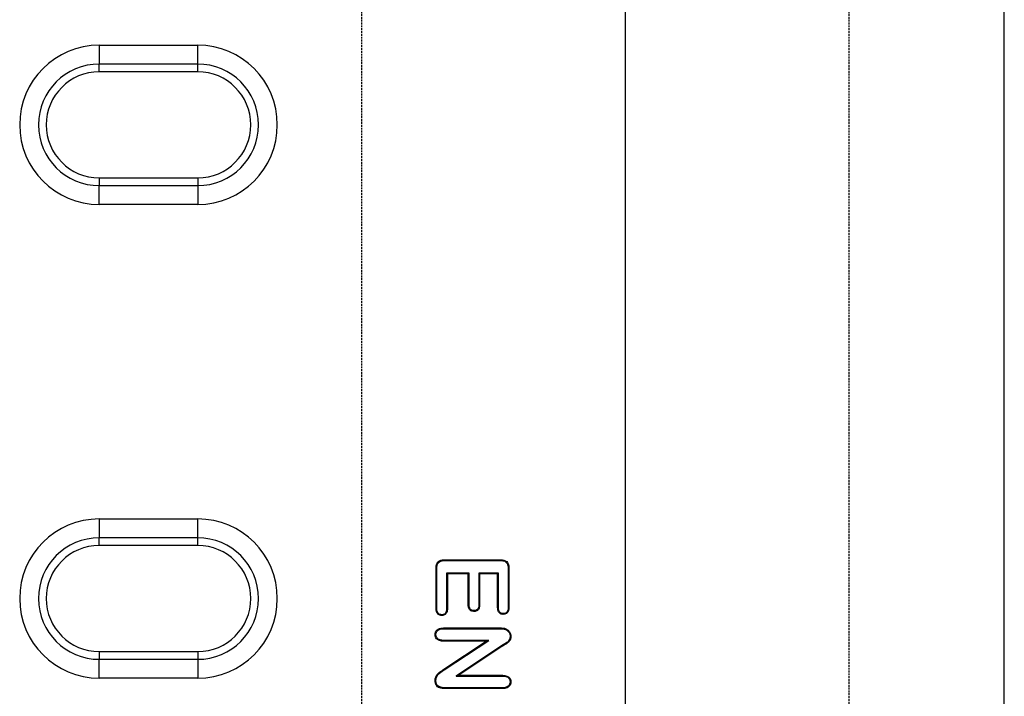
# Model space of a CAD drawing. Extents: x 77302 to 78972, y -7184 to -5194.
# Drawn here: x 77768 to 78028, y -6939 to -6761 of the extents above; entities that cross this region are included whole.
import ezdxf

# ---------------------------------------------------------------- set-up
doc = ezdxf.new("R2010")
doc.units = 0
doc.linetypes.add('AUSGEZOGEN', pattern=[0])
doc.linetypes.add('GESTRICHELT', pattern=[0.75, 0.5, -0.25])
for name, color, linetype in [('DUENN', 4, 'CONTINUOUS'), ('KOPF', 12, 'AUSGEZOGEN'), ('SICHTBAR', 7, 'CONTINUOUS'), ('VERDECKT', 2, 'GESTRICHELT')]:
    doc.layers.add(name, color=color, linetype=linetype)

# ---------------------------------------------------------------- blocks, each defined once
blk = doc.blocks.new('ÖFFNUNG')
at = {"layer": 'DUENN'}
for p, q in [((0, 16.03), (-26, 16.03)), ((-26, -16.03), (0, -16.03))]:
    blk.add_line(p, q, dxfattribs=at)
for centre, start, end in [((-26, 0), 90, 270), ((0, 0), 270, 90)]:
    blk.add_arc(centre, 16.03, start, end, dxfattribs=at)
at = {"layer": 'SICHTBAR', "color": 7, "linetype": 'CONTINUOUS'}
for p, q in [((-26, 21), (0, 21)), ((-26, 21), (-26, 16.03)), ((0, 16.03), (0, 21)), ((-26, 13.99), (-26, 16.03)), ((0, 13.99), (0, 16.03)), ((0, 13.99), (-26, 13.99)), ((-26, -13.99), (0, -13.99)), ((-26, -13.99), (-26, -16.03)), ((0, -13.99), (0, -16.03)), ((-26, -21), (-26, -16.03)), ((0, -16.03), (0, -21)), ((0, -21), (-26, -21))]:
    blk.add_line(p, q, dxfattribs=at)
for centre, radius, start, end in [((-26, 0), 21, 90, 270), ((0, 0), 21, 270, 90), ((-26, 0), 13.99, 90, 270), ((0, 0), 13.99, 270, 90)]:
    blk.add_arc(centre, radius, start, end, dxfattribs=at)

msp = doc.modelspace()

# ---------------------------------------------------------------- linework, layer by layer
at = {"layer": 'DUENN'}
for p, q in [((77880.62, -6903.46), (77895.09, -6903.46)), ((77880.62, -6903.67), (77895.09, -6903.67)), ((77878.23, -6916.33), (77878.23, -6905.75)), ((77878.44, -6905.76), (77878.23, -6905.75)), ((77878.44, -6916.33), (77878.44, -6905.76)), ((77881.02, -6907), (77881.23, -6907.21)), ((77886.94, -6907), (77881.02, -6907)), ((77881.02, -6907), (77881.02, -6916.33)), ((77881.23, -6907.21), (77881.23, -6916.33)), ((77886.73, -6907.21), (77881.23, -6907.21)), ((77886.94, -6907), (77886.73, -6907.21)), ((77886.73, -6915.33), (77886.73, -6907.21)), ((77886.94, -6915.32), (77886.94, -6907)), ((77889.52, -6907), (77889.52, -6915.32)), ((77889.52, -6907), (77889.73, -6907.21)), ((77894.69, -6907), (77889.52, -6907)), ((77889.73, -6907.21), (77889.73, -6915.33)), ((77894.48, -6907.21), (77889.73, -6907.21)), ((77894.69, -6907), (77894.48, -6907.21)), ((77894.48, -6916.03), (77894.48, -6907.21)), ((77894.69, -6916.02), (77894.69, -6907)), ((77897.27, -6905.76), (77897.27, -6916.02)), ((77897.48, -6905.75), (77897.48, -6916.03)), ((77886.94, -6915.32), (77886.73, -6915.33)), ((77894.69, -6916.02), (77894.48, -6916.03)), ((77897.27, -6916.02), (77897.48, -6916.03)), ((77878.19, -6923.21), (77877.98, -6923.21)), ((77880.22, -6921.46), (77895.14, -6921.46)), ((77880.22, -6921.67), (77880.22, -6921.46)), ((77880.22, -6921.67), (77895.14, -6921.67)), ((77892.18, -6924.75), (77880.21, -6924.75)), ((77891.48, -6924.96), (77880.21, -6924.96)), ((77880.28, -6932.37), (77891.48, -6924.96)), ((77880.39, -6932.55), (77892.18, -6924.75)), ((77895.52, -6926.18), (77883.53, -6934.17)), ((77892.18, -6924.75), (77891.48, -6924.96)), ((77895.63, -6926.36), (77884.23, -6933.96)), ((77880.39, -6932.55), (77880.28, -6932.37)), ((77883.53, -6934.17), (77884.23, -6933.96)), ((77884.23, -6933.96), (77895.74, -6933.96)), ((77878.19, -6935.38), (77877.98, -6935.38)), ((77883.53, -6934.17), (77895.73, -6934.17)), ((77895.73, -6937.25), (77880.53, -6937.25)), ((77895.74, -6937.46), (77880.53, -6937.46))]:
    msp.add_line(p, q, dxfattribs=at)
at = {"layer": 'DUENN', "flags": 128}
for points in [[(77880.62, -6903.67), (77880.62, -6903.56), (77880.62, -6903.46)], [(77895.09, -6903.67), (77895.09, -6903.56), (77895.09, -6903.46)], [(77897.27, -6905.76), (77897.37, -6905.76), (77897.48, -6905.75)], [(77889.52, -6915.32), (77889.6, -6915.33), (77889.66, -6915.33), (77889.73, -6915.33)], [(77878.44, -6916.33), (77878.35, -6916.33), (77878.23, -6916.33)], [(77879.72, -6917.98), (77879.72, -6918.07), (77879.72, -6918.19)], [(77881.02, -6916.33), (77881.11, -6916.33), (77881.23, -6916.33)], [(77888.24, -6916.9), (77888.24, -6916.98), (77888.24, -6917.04), (77888.24, -6917.11)], [(77895.99, -6917.66), (77895.99, -6917.77), (77895.99, -6917.88)], [(77895.14, -6921.67), (77895.14, -6921.61), (77895.14, -6921.54), (77895.14, -6921.46)], [(77896.56, -6921.86), (77896.6, -6921.76), (77896.63, -6921.66)], [(77897.77, -6923.68), (77897.83, -6923.68), (77897.89, -6923.68), (77897.98, -6923.68)], [(77880.21, -6924.75), (77880.21, -6924.85), (77880.21, -6924.96)], [(77895.52, -6926.18), (77895.55, -6926.23), (77895.58, -6926.28), (77895.63, -6926.36)], [(77895.73, -6934.17), (77895.73, -6934.06), (77895.74, -6933.96)], [(77897.77, -6935.69), (77897.87, -6935.69), (77897.98, -6935.69)], [(77880.53, -6937.25), (77880.53, -6937.35), (77880.53, -6937.46)], [(77895.73, -6937.25), (77895.73, -6937.35), (77895.74, -6937.46)]]:
    msp.add_lwpolyline(points, dxfattribs=at)
at = {"layer": 'DUENN'}
for points, knots in [([(77878.23, -6905.75), (77878.25, -6905.32), (77878.29, -6904.71), (77878.71, -6904.02), (77879.22, -6903.67), (77879.88, -6903.48), (77880.37, -6903.47), (77880.62, -6903.46)], [0, 0, 0, 0, 0.331633, 0.47219, 0.613645, 0.807929, 1, 1, 1, 1]), ([(77878.44, -6905.76), (77878.45, -6905.43), (77878.48, -6904.94), (77878.74, -6904.33), (77879.12, -6903.96), (77879.76, -6903.71), (77880.29, -6903.68), (77880.62, -6903.67)], [0, 0, 0, 0, 0.277939, 0.415885, 0.555286, 0.714413, 1, 1, 1, 1]), ([(77895.09, -6903.46), (77895.55, -6903.48), (77896.19, -6903.51), (77896.91, -6903.94), (77897.27, -6904.43), (77897.45, -6905.07), (77897.47, -6905.53), (77897.48, -6905.75)], [0, 0, 0, 0, 0.353785, 0.49581, 0.638344, 0.821884, 1, 1, 1, 1]), ([(77895.09, -6903.67), (77895.44, -6903.68), (77895.96, -6903.7), (77896.6, -6903.98), (77896.95, -6904.32), (77897.23, -6904.92), (77897.25, -6905.41), (77897.27, -6905.76)], [0, 0, 0, 0, 0.3009114, 0.4417767, 0.5840552, 0.7084495, 1, 1, 1, 1]), ([(77888.24, -6917.11), (77888.04, -6917.09), (77887.68, -6917.06), (77887.24, -6916.79), (77886.94, -6916.43), (77886.75, -6915.93), (77886.74, -6915.55), (77886.73, -6915.33)], [0, 0, 0, 0, 0.224155, 0.40026, 0.576755, 0.744648, 1, 1, 1, 1]), ([(77888.24, -6916.9), (77888.04, -6916.88), (77887.71, -6916.85), (77887.32, -6916.58), (77887.07, -6916.23), (77886.96, -6915.79), (77886.94, -6915.47), (77886.94, -6915.32)], [0, 0, 0, 0, 0.257122, 0.423995, 0.591205, 0.807716, 1, 1, 1, 1]), ([(77889.52, -6915.32), (77889.5, -6915.58), (77889.49, -6915.98), (77889.25, -6916.46), (77888.96, -6916.72), (77888.61, -6916.88), (77888.36, -6916.89), (77888.24, -6916.9)], [0, 0, 0, 0, 0.335465, 0.508747, 0.683873, 0.839669, 1, 1, 1, 1]), ([(77889.73, -6915.33), (77889.71, -6915.65), (77889.68, -6916.13), (77889.35, -6916.68), (77888.98, -6916.96), (77888.59, -6917.1), (77888.34, -6917.11), (77888.24, -6917.11)], [0, 0, 0, 0, 0.362148, 0.537653, 0.714068, 0.886859, 1, 1, 1, 1]), ([(77879.72, -6918.19), (77879.55, -6918.18), (77879.23, -6918.15), (77878.81, -6917.92), (77878.5, -6917.57), (77878.26, -6917.03), (77878.24, -6916.6), (77878.23, -6916.33)], [0, 0, 0, 0, 0.185779, 0.355579, 0.525719, 0.699205, 1, 1, 1, 1]), ([(77879.72, -6917.98), (77879.55, -6917.96), (77879.25, -6917.94), (77878.89, -6917.7), (77878.64, -6917.39), (77878.46, -6916.93), (77878.45, -6916.56), (77878.44, -6916.33)], [0, 0, 0, 0, 0.212447, 0.373492, 0.534542, 0.709562, 1, 1, 1, 1]), ([(77881.23, -6916.33), (77881.21, -6916.69), (77881.17, -6917.2), (77880.81, -6917.77), (77880.45, -6918.05), (77880.06, -6918.18), (77879.82, -6918.19), (77879.72, -6918.19)], [0, 0, 0, 0, 0.385611, 0.556566, 0.728181, 0.887016, 1, 1, 1, 1]), ([(77881.02, -6916.33), (77881, -6916.59), (77880.98, -6917), (77880.75, -6917.5), (77880.46, -6917.8), (77880.09, -6917.96), (77879.84, -6917.97), (77879.72, -6917.98)], [0, 0, 0, 0, 0.331049, 0.506955, 0.683871, 0.843078, 1, 1, 1, 1]), ([(77895.99, -6917.88), (77895.8, -6917.86), (77895.46, -6917.84), (77895.03, -6917.58), (77894.71, -6917.21), (77894.5, -6916.67), (77894.49, -6916.26), (77894.48, -6916.03)], [0, 0, 0, 0, 0.206527, 0.373699, 0.540827, 0.744597, 1, 1, 1, 1]), ([(77895.99, -6917.66), (77895.8, -6917.65), (77895.48, -6917.62), (77895.1, -6917.36), (77894.85, -6917.02), (77894.71, -6916.56), (77894.7, -6916.21), (77894.69, -6916.02)], [0, 0, 0, 0, 0.2360005, 0.3973075, 0.5587562, 0.7674773, 1, 1, 1, 1]), ([(77897.27, -6916.02), (77897.26, -6916.27), (77897.24, -6916.66), (77897.04, -6917.15), (77896.75, -6917.45), (77896.38, -6917.64), (77896.12, -6917.66), (77895.99, -6917.66)], [0, 0, 0, 0, 0.311191, 0.489632, 0.669588, 0.830232, 1, 1, 1, 1]), ([(77897.48, -6916.03), (77897.46, -6916.32), (77897.44, -6916.77), (77897.17, -6917.34), (77896.82, -6917.67), (77896.4, -6917.85), (77896.12, -6917.87), (77895.99, -6917.88)], [0, 0, 0, 0, 0.3232657, 0.5026142, 0.6830006, 0.8518777, 1, 1, 1, 1]), ([(77877.98, -6923.21), (77878, -6922.99), (77878.03, -6922.59), (77878.35, -6922.1), (77878.81, -6921.71), (77879.47, -6921.49), (77879.96, -6921.47), (77880.22, -6921.46)], [0, 0, 0, 0, 0.201409, 0.367936, 0.534394, 0.760098, 1, 1, 1, 1]), ([(77880.21, -6924.96), (77879.85, -6924.94), (77879.29, -6924.91), (77878.6, -6924.55), (77878.18, -6924.11), (77878, -6923.62), (77877.98, -6923.32), (77877.98, -6923.21)], [0, 0, 0, 0, 0.333479, 0.52443, 0.716319, 0.894823, 1, 1, 1, 1]), ([(77878.19, -6923.21), (77878.21, -6922.99), (77878.25, -6922.61), (77878.57, -6922.17), (77879.02, -6921.85), (77879.59, -6921.69), (77880.03, -6921.68), (77880.22, -6921.67)], [0, 0, 0, 0, 0.225374, 0.387518, 0.549699, 0.793007, 1, 1, 1, 1]), ([(77880.21, -6924.75), (77879.89, -6924.73), (77879.39, -6924.71), (77878.77, -6924.41), (77878.41, -6924.05), (77878.21, -6923.62), (77878.2, -6923.34), (77878.19, -6923.21)], [0, 0, 0, 0, 0.329723, 0.519922, 0.711326, 0.857866, 1, 1, 1, 1]), ([(77895.14, -6921.46), (77895.39, -6921.46), (77895.77, -6921.47), (77896.27, -6921.54), (77896.51, -6921.62), (77896.63, -6921.66)], [0, 0, 0, 0, 0.494274, 0.745508, 1, 1, 1, 1]), ([(77895.14, -6921.67), (77895.38, -6921.68), (77895.73, -6921.68), (77896.21, -6921.75), (77896.44, -6921.82), (77896.56, -6921.86)], [0, 0, 0, 0, 0.4944375, 0.7455915, 1, 1, 1, 1]), ([(77897.77, -6923.68), (77897.75, -6923.93), (77897.71, -6924.42), (77897.2, -6925.12), (77896.41, -6925.63), (77895.81, -6925.99), (77895.52, -6926.18)], [0, 0, 0, 0, 0.208133, 0.411576, 0.703101, 1, 1, 1, 1]), ([(77897.98, -6923.68), (77897.96, -6923.93), (77897.93, -6924.41), (77897.5, -6925.11), (77896.69, -6925.73), (77896.02, -6926.12), (77895.63, -6926.36)], [0, 0, 0, 0, 0.19589, 0.379848, 0.635499, 1, 1, 1, 1]), ([(77896.56, -6921.86), (77896.77, -6921.98), (77897.2, -6922.22), (77897.62, -6922.83), (77897.75, -6923.35), (77897.76, -6923.63), (77897.77, -6923.68)], [0, 0, 0, 0, 0.3218887, 0.6350465, 0.9293533, 1, 1, 1, 1]), ([(77896.63, -6921.66), (77896.85, -6921.78), (77897.31, -6922.03), (77897.77, -6922.67), (77897.96, -6923.26), (77897.97, -6923.6), (77897.98, -6923.68)], [0, 0, 0, 0, 0.289062, 0.603801, 0.900899, 1, 1, 1, 1]), ([(77877.98, -6935.38), (77878, -6935.05), (77878.05, -6934.43), (77878.6, -6933.6), (77879.38, -6932.97), (77879.98, -6932.57), (77880.28, -6932.37)], [0, 0, 0, 0, 0.248671, 0.462145, 0.728107, 1, 1, 1, 1]), ([(77878.19, -6935.38), (77878.2, -6935.21), (77878.21, -6934.86), (77878.37, -6934.37), (77878.63, -6933.95), (77879.05, -6933.5), (77879.65, -6933.05), (77880.15, -6932.71), (77880.39, -6932.55)], [0, 0, 0, 0, 0.1373682, 0.2793533, 0.4011478, 0.5280511, 0.7629359, 1, 1, 1, 1]), ([(77895.74, -6933.96), (77896.15, -6933.98), (77896.74, -6934.01), (77897.43, -6934.39), (77897.78, -6934.8), (77897.96, -6935.26), (77897.97, -6935.55), (77897.98, -6935.69)], [0, 0, 0, 0, 0.379832, 0.550198, 0.721879, 0.873233, 1, 1, 1, 1]), ([(77880.53, -6937.46), (77880.07, -6937.43), (77879.41, -6937.4), (77878.63, -6937), (77878.24, -6936.56), (77878.01, -6936), (77877.99, -6935.6), (77877.98, -6935.38)], [0, 0, 0, 0, 0.36066, 0.522199, 0.685231, 0.825974, 1, 1, 1, 1]), ([(77880.53, -6937.25), (77880.07, -6937.22), (77879.43, -6937.19), (77878.71, -6936.79), (77878.36, -6936.36), (77878.21, -6935.86), (77878.2, -6935.52), (77878.19, -6935.38)], [0, 0, 0, 0, 0.396224, 0.550971, 0.707241, 0.876335, 1, 1, 1, 1]), ([(77895.73, -6934.17), (77896.15, -6934.19), (77896.72, -6934.22), (77897.34, -6934.6), (77897.62, -6934.96), (77897.75, -6935.34), (77897.76, -6935.59), (77897.77, -6935.69)], [0, 0, 0, 0, 0.424187, 0.58576, 0.748689, 0.892247, 1, 1, 1, 1]), ([(77897.77, -6935.69), (77897.75, -6935.9), (77897.72, -6936.26), (77897.45, -6936.7), (77897.05, -6937.01), (77896.47, -6937.22), (77896, -6937.24), (77895.73, -6937.25)], [0, 0, 0, 0, 0.21797, 0.366945, 0.515874, 0.72945, 1, 1, 1, 1]), ([(77897.98, -6935.69), (77897.96, -6935.9), (77897.93, -6936.28), (77897.66, -6936.78), (77897.24, -6937.15), (77896.58, -6937.42), (77896.04, -6937.45), (77895.74, -6937.46)], [0, 0, 0, 0, 0.1953243, 0.3517605, 0.5084642, 0.7157758, 1, 1, 1, 1])]:
    msp.add_open_spline(points, degree=3, knots=knots, dxfattribs=at)
at = {"layer": 'SICHTBAR', "color": 7, "linetype": 'CONTINUOUS'}
for p, q in [((77928.23, -7101.21), (77928.23, -6601.21)), ((78028.23, -7101.21), (78028.23, -6601.21))]:
    msp.add_line(p, q, dxfattribs=at)
at = {"layer": 'VERDECKT'}
for p, q in [((77858.58, -6601.21), (77858.58, -7101.21)), ((77987.23, -6601.21), (77987.23, -7101.21))]:
    msp.add_line(p, q, dxfattribs=at)

# ---------------------------------------------------------------- block references
at = {"layer": 'KOPF'}
for p in [(77815.33, -6788.71), (77815.33, -6913.71)]:
    msp.add_blockref('ÖFFNUNG', p, dxfattribs=at)

doc.saveas('drawing.dxf')
